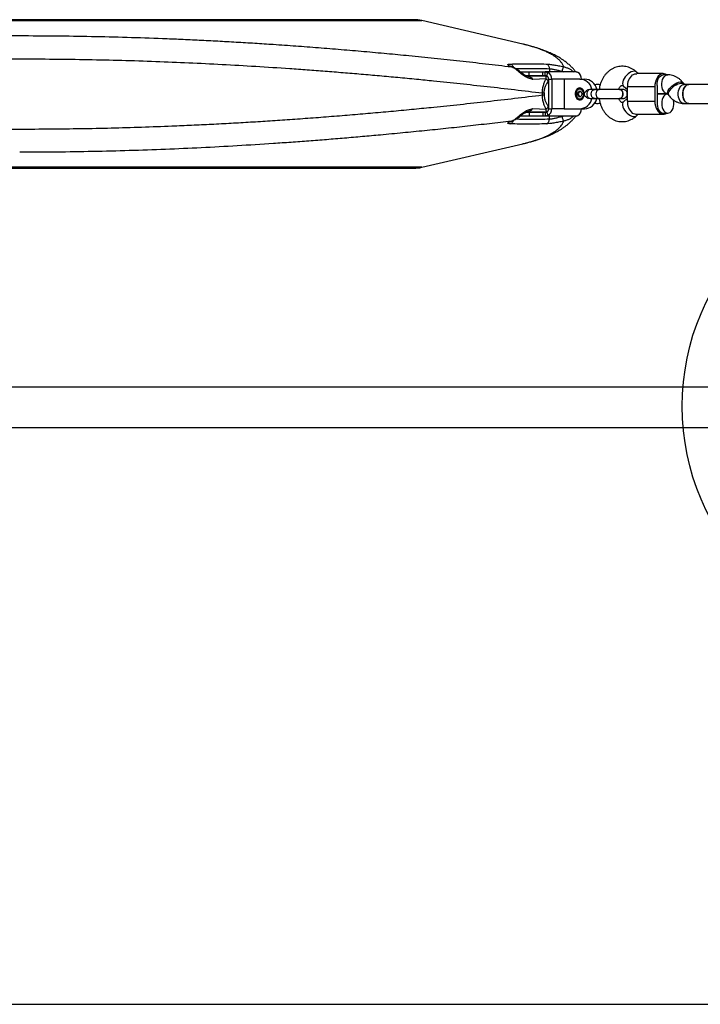
# Model space of a CAD drawing. Units: millimetres. Extents: x 14827 to 25697, y 40681 to 45980.
# Drawn here: x 20262 to 20832, y 41785 to 42610 of the extents above; entities that cross this region are included whole.
import ezdxf

# ---------------------------------------------------------------- set-up
doc = ezdxf.new("R2010")
doc.units = ezdxf.units.MM
doc.header["$LTSCALE"] = 200
doc.layers.add('OTWORY_MONTAŻOWE', color=1, linetype='Continuous')
doc.layers.add('WYLEWKI_BETONOWE', color=52, linetype='Continuous')

msp = doc.modelspace()

# ---------------------------------------------------------------- linework, layer by layer
at = {"color": 7, "linetype": 'Continuous', "lineweight": 25}
for p, q in [((19924.94, 42609.18), (20598.56, 42609.18)), ((20591.75, 42609.97), (19931.75, 42609.97)), ((20683.26, 42589.45), (20598.56, 42609.18)), ((20683.51, 42589.39), (20683.26, 42589.44)), ((20673.63, 42570.51), (20674.47, 42570.23)), ((20680.24, 42566.03), (20680.55, 42565.75)), ((20680.94, 42566.26), (20688.5, 42566.26)), ((20681.47, 42565.91), (20681.21, 42566.11)), ((20685.48, 42563.26), (20688.5, 42563.26)), ((20688.5, 42563.26), (20688.5, 42566.26)), ((20688.5, 42566.26), (20699.96, 42566.26)), ((20688.5, 42563.26), (20699.96, 42563.26)), ((20699.96, 42563.26), (20699.96, 42566.26)), ((20699.96, 42566.26), (20701.88, 42566.26)), ((20699.96, 42563.26), (20701.88, 42563.26)), ((20727.48, 42566.26), (20701.88, 42566.26)), ((20701.88, 42563.26), (20701.88, 42566.26)), ((20703.21, 42563.02), (20704.23, 42565.77)), ((20705.43, 42568.94), (20705.43, 42566.26)), ((20716.19, 42566.61), (20716.89, 42566.26)), ((20779.87, 42564.76), (20778.36, 42566.14)), ((20800.84, 42564.76), (20778.67, 42564.76)), ((20804.69, 42563.76), (20800.84, 42563.76)), ((20686.23, 42562.96), (20703.12, 42562.96)), ((20702.93, 42562.76), (20686.88, 42562.76)), ((20691.68, 42559.88), (20686.99, 42561.34)), ((20687.68, 42562.52), (20688.36, 42562.29)), ((20702.86, 42560.49), (20691.68, 42559.88)), ((20702.93, 42562.76), (20703.62, 42562.76)), ((20703.77, 42562.57), (20702.93, 42562.76)), ((20704.78, 42558.15), (20704.56, 42558)), ((20704.78, 42560.26), (20707.38, 42560.26)), ((20704.78, 42560.26), (20704.78, 42535.26)), ((20707.38, 42560.26), (20707.38, 42535.26)), ((20717.88, 42560.26), (20707.38, 42560.26)), ((20717.88, 42560.26), (20717.88, 42535.26)), ((20730.87, 42560.26), (20717.88, 42560.26)), ((20730.87, 42560.26), (20734.87, 42560.26)), ((20818.29, 42556.14), (20817.54, 42557.11)), ((20822.29, 42555.76), (20818.43, 42555.76)), ((20865.95, 42555.76), (20822.29, 42555.76)), ((20699.59, 42546.95), (20699.59, 42548.57)), ((20701.1, 42548.57), (20701.1, 42546.95)), ((20728.99, 42547.75), (20729.94, 42549.92)), ((20729.95, 42545.6), (20728.99, 42547.75)), ((20728.99, 42547.75), (20729.63, 42547.75)), ((20730.59, 42549.92), (20729.63, 42547.75)), ((20729.63, 42547.75), (20730.59, 42545.6)), ((20729.94, 42549.92), (20731.85, 42549.92)), ((20730.59, 42549.92), (20729.94, 42549.92)), ((20731.85, 42549.92), (20730.59, 42549.92)), ((20731.85, 42549.92), (20732.81, 42547.76)), ((20732.81, 42547.76), (20731.86, 42545.6)), ((20733.57, 42551.35), (20733.54, 42551.39)), ((20767.56, 42554.33), (20770.79, 42551.38)), ((20770.79, 42541.76), (20770.79, 42553.76)), ((20793.77, 42553.76), (20770.79, 42553.76)), ((20793.77, 42553.76), (20793.77, 42541.76)), ((20795.7, 42553.76), (20795.7, 42541.76)), ((20795.7, 42547.76), (20804.43, 42547.76)), ((20804.43, 42547.76), (20795.7, 42547.76)), ((20804.84, 42547.38), (20805.58, 42546.41)), ((20729.95, 42545.6), (20731.86, 42545.6)), ((20733.54, 42544.13), (20733.57, 42544.17)), ((20770.79, 42544.13), (20767.56, 42541.19)), ((20770.79, 42541.76), (20793.77, 42541.76)), ((20818.43, 42539.76), (20822.29, 42539.76)), ((20822.29, 42539.76), (20865.95, 42539.76)), ((20688.5, 42532.26), (20685.69, 42532.26)), ((20703.31, 42532.56), (20686.26, 42532.56)), ((20686.85, 42532.76), (20702.93, 42532.76)), ((20686.99, 42534.18), (20691.68, 42535.64)), ((20688.5, 42532.26), (20688.5, 42529.26)), ((20699.96, 42532.26), (20688.5, 42532.26)), ((20691.68, 42535.64), (20702.86, 42535.03)), ((20699.96, 42532.26), (20699.96, 42529.26)), ((20701.88, 42532.26), (20699.96, 42532.26)), ((20701.88, 42532.26), (20701.88, 42529.26)), ((20702.93, 42532.76), (20703.8, 42532.96)), ((20702.93, 42532.76), (20703.62, 42532.76)), ((20703.21, 42532.5), (20704.23, 42529.75)), ((20704.56, 42537.51), (20704.78, 42537.37)), ((20704.78, 42535.26), (20707.38, 42535.26)), ((20717.88, 42535.26), (20707.38, 42535.26)), ((20717.88, 42535.26), (20730.87, 42535.26)), ((20730.87, 42535.26), (20734.87, 42535.26)), ((20778.36, 42529.38), (20779.87, 42530.76)), ((20778.67, 42530.76), (20800.84, 42530.76)), ((20800.84, 42531.76), (20804.67, 42531.76)), ((20674.47, 42525.29), (20673.63, 42525.01)), ((20680.55, 42529.77), (20680.24, 42529.49)), ((20681.21, 42529.4), (20681.47, 42529.6)), ((20688.5, 42529.26), (20681.22, 42529.26)), ((20699.96, 42529.26), (20688.5, 42529.26)), ((20701.88, 42529.26), (20699.96, 42529.26)), ((20727.48, 42529.26), (20701.88, 42529.26)), ((20705.43, 42526.58), (20705.43, 42529.26)), ((20716.19, 42528.91), (20716.89, 42529.26)), ((20598.56, 42486.33), (20683.27, 42506.07)), ((20598.56, 42486.33), (19924.94, 42486.33)), ((19931.75, 42485.55), (20591.75, 42485.55)), ((20966.75, 42302.11), (19556.75, 42302.11)), ((19556.75, 42268.41), (20966.75, 42268.41))]:
    msp.add_line(p, q, dxfattribs=at)
at = {"color": 7, "linetype": 'Continuous', "lineweight": 25, "flags": 128}
for points in [[(20776.47, 42566.79), (20775.29, 42566.64), (20773.99, 42566.18), (20772.65, 42565.45), (20771.32, 42564.48), (20770.06, 42563.31), (20768.94, 42561.99), (20768.01, 42560.59), (20767.32, 42559.18), (20766.88, 42557.81), (20766.73, 42556.56), (20766.87, 42555.48), (20767.3, 42554.62), (20767.56, 42554.33)], [(20803.78, 42563.76), (20802.77, 42564.34), (20801.49, 42564.71), (20800.19, 42564.71), (20798.9, 42564.34), (20797.69, 42563.61), (20796.58, 42562.54), (20795.61, 42561.17), (20794.83, 42559.55), (20794.25, 42557.73), (20793.89, 42555.78), (20793.77, 42553.76)], [(20795.74, 42554.76), (20795.72, 42556.45), (20795.92, 42558.11), (20796.35, 42559.67), (20796.98, 42561.05), (20797.78, 42562.2), (20798.72, 42563.05), (20799.76, 42563.58), (20800.84, 42563.76)], [(20804.68, 42547.76), (20803.86, 42547.86), (20802.79, 42548.33), (20801.81, 42549.14), (20800.96, 42550.26), (20800.28, 42551.64), (20799.82, 42553.2), (20799.58, 42554.89), (20799.58, 42556.62), (20799.82, 42558.31), (20800.28, 42559.88), (20800.96, 42561.26), (20801.81, 42562.38), (20802.79, 42563.19), (20803.86, 42563.65), (20804.7, 42563.76)], [(20804.84, 42547.38), (20804.63, 42547.74), (20804.47, 42548.58), (20804.62, 42549.59), (20805.08, 42550.73), (20805.82, 42551.94), (20806.82, 42553.16), (20808.02, 42554.34), (20809.37, 42555.42), (20810.8, 42556.35), (20812.25, 42557.09), (20813.66, 42557.61), (20814.94, 42557.87), (20816.06, 42557.87), (20816.94, 42557.61), (20817.54, 42557.11)], [(20805.59, 42546.41), (20805.37, 42546.77), (20805.21, 42547.61), (20805.36, 42548.62), (20805.82, 42549.76), (20806.57, 42550.97), (20807.56, 42552.19), (20808.76, 42553.37), (20810.11, 42554.45), (20811.54, 42555.38), (20813, 42556.12), (20814.4, 42556.63), (20815.69, 42556.9), (20816.8, 42556.9), (20817.68, 42556.63), (20818.28, 42556.14)], [(20818.43, 42539.76), (20817.6, 42539.86), (20816.53, 42540.33), (20815.55, 42541.14), (20814.7, 42542.26), (20814.03, 42543.63), (20813.56, 42545.21), (20813.32, 42546.89), (20813.32, 42548.62), (20813.56, 42550.31), (20814.03, 42551.88), (20814.7, 42553.26), (20815.55, 42554.38), (20816.53, 42555.19), (20817.6, 42555.65), (20818.43, 42555.76)], [(20822.29, 42555.76), (20821.18, 42555.57), (20820.13, 42555.02), (20819.18, 42554.13), (20818.37, 42552.94), (20817.74, 42551.51), (20817.33, 42549.9), (20817.15, 42548.19), (20817.21, 42546.47), (20817.51, 42544.8), (20818.03, 42543.27), (20818.75, 42541.95), (20819.64, 42540.9), (20820.65, 42540.18), (20821.73, 42539.81), (20822.29, 42539.76)], [(20822.29, 42539.76), (20821.46, 42539.86), (20820.38, 42540.33), (20819.4, 42541.14), (20818.55, 42542.26), (20817.88, 42543.63), (20817.41, 42545.21), (20817.18, 42546.89), (20817.18, 42548.62), (20817.41, 42550.31), (20817.88, 42551.88), (20818.55, 42553.26), (20819.4, 42554.38), (20820.38, 42555.19), (20821.46, 42555.65), (20822.29, 42555.76)], [(20732.81, 42552.09), (20731.84, 42552.61), (20730.81, 42552.76), (20729.78, 42552.54), (20728.83, 42551.97), (20728.04, 42551.08), (20727.46, 42549.95), (20727.13, 42548.65), (20727.09, 42547.29), (20727.33, 42545.97), (20727.83, 42544.78), (20728.56, 42543.8), (20729.46, 42543.13), (20730.47, 42542.79), (20731.52, 42542.82), (20732.51, 42543.22), (20733.39, 42543.96), (20734.08, 42544.98), (20734.54, 42546.2), (20734.73, 42547.54), (20734.63, 42548.9), (20734.26, 42550.17), (20733.64, 42551.26), (20732.81, 42552.09)], [(20734.07, 42547.76), (20733.93, 42548.98), (20733.52, 42550.09), (20732.88, 42550.99), (20732.06, 42551.61), (20731.14, 42551.88), (20730.2, 42551.79), (20729.32, 42551.34), (20728.58, 42550.57), (20728.05, 42549.55), (20727.77, 42548.38), (20727.77, 42547.14), (20728.05, 42545.97), (20728.58, 42544.95), (20729.32, 42544.18), (20730.2, 42543.73), (20731.14, 42543.64), (20732.06, 42543.91), (20732.88, 42544.53), (20733.52, 42545.43), (20733.93, 42546.54), (20734.07, 42547.76)], [(20739.2, 42543.93), (20739.13, 42543.94), (20738.39, 42544.32), (20737.76, 42545.03), (20737.3, 42546), (20737.06, 42547.15), (20737.06, 42548.36), (20737.3, 42549.51), (20737.76, 42550.49)], [(20743.87, 42543.89), (20743.86, 42543.89), (20742.82, 42544.08), (20741.88, 42544.63), (20741.13, 42545.49), (20740.65, 42546.57), (20740.48, 42547.76), (20740.65, 42548.95), (20741.13, 42550.03), (20741.88, 42550.89), (20742.82, 42551.44), (20743.86, 42551.62), (20743.86, 42551.62)], [(20747.17, 42543.89), (20747.16, 42543.89), (20746.42, 42544.08), (20745.74, 42544.63), (20745.2, 42545.49), (20744.86, 42546.57), (20744.74, 42547.76), (20744.86, 42548.95), (20745.2, 42550.03), (20745.74, 42550.89), (20746.42, 42551.44), (20747.16, 42551.62), (20747.17, 42551.62)], [(20804.67, 42547.76), (20804.39, 42547.75), (20803.29, 42547.47), (20802.26, 42546.83), (20801.34, 42545.86), (20800.57, 42544.6), (20800, 42543.12), (20799.65, 42541.48), (20799.53, 42539.76)], [(20767.56, 42541.19), (20767.05, 42540.5), (20766.76, 42539.52), (20766.77, 42538.35), (20767.06, 42537.04), (20767.63, 42535.64), (20768.45, 42534.22), (20769.48, 42532.86), (20770.68, 42531.6), (20771.97, 42530.52), (20773.32, 42529.67), (20774.65, 42529.07), (20775.9, 42528.77), (20777.01, 42528.77), (20777.93, 42529.07), (20778.36, 42529.38)], [(20793.77, 42541.76), (20793.89, 42539.74), (20794.25, 42537.79), (20794.83, 42535.97), (20795.61, 42534.35), (20796.58, 42532.98), (20797.69, 42531.91), (20798.9, 42531.18), (20800.19, 42530.81), (20801.49, 42530.81), (20802.77, 42531.18), (20803.78, 42531.76)], [(20795.74, 42540.76), (20795.72, 42539.07), (20795.92, 42537.41), (20796.35, 42535.85), (20796.98, 42534.47), (20797.78, 42533.32), (20798.72, 42532.47), (20799.76, 42531.94), (20800.84, 42531.76)], [(20799.53, 42539.76), (20799.65, 42538.04), (20800, 42536.4), (20800.57, 42534.92), (20801.34, 42533.66), (20802.26, 42532.69), (20803.29, 42532.05), (20804.39, 42531.77), (20805.5, 42531.86), (20806.57, 42532.33), (20807.55, 42533.14), (20808.4, 42534.26), (20809.07, 42535.63), (20809.54, 42537.21), (20809.78, 42538.89), (20809.78, 42540.62), (20809.54, 42542.31), (20809.42, 42542.81)]]:
    msp.add_lwpolyline(points, dxfattribs=at)
at = {"color": 7, "linetype": 'Continuous', "lineweight": 25}
for centre, radius, start, end in [((20591.75, 42579.97), 30, 76.88585, 90), ((20701.3, 42560.45), 6.08, 358.24738, 61.13502), ((20726.3, 42560.45), 6.08, 358.24654, 61.1354), ((20783.14, 42554.52), 12.37, 131.71139, 183.51397), ((20776.63, 42564.17), 2.62, 48.65901, 93.33082), ((20701.74, 42560.35), 3.04, 358.24899, 61.13341), ((20730.26, 42549.08), 11.19, 13.37114, 86.8798), ((20734.26, 42549.08), 11.19, 13.37071, 86.88006), ((20739.7, 42549.44), 2.21, 103.01077, 151.64242), ((20808.06, 42553.76), 12.37, 175.37004, 180.00837), ((20730.26, 42546.44), 11.19, 273.11958, 346.61242), ((20734.26, 42546.44), 11.19, 273.11932, 346.61284), ((20783.14, 42541), 12.37, 176.48603, 228.28861), ((20808.06, 42541.76), 12.37, 179.99163, 184.62996), ((20701.74, 42535.17), 3.04, 298.86659, 1.75101), ((20701.3, 42535.07), 6.08, 298.86498, 1.75262), ((20726.3, 42535.07), 6.08, 298.8646, 1.75346), ((20591.75, 42515.55), 30, 270, 283.11415)]:
    msp.add_arc(centre, radius, start, end, dxfattribs=at)
for points, knots in [([(19849.87, 42570.51), (19855.98, 42571.24), (19868.11, 42572.68), (19886.43, 42574.75), (19904.64, 42576.73), (19922.75, 42578.62), (19941.05, 42580.44), (19958.36, 42582.07), (19974.67, 42583.54), (19989.7, 42584.83), (20004.66, 42586.06), (20019.57, 42587.22), (20034.44, 42588.31), (20054.38, 42589.7), (20079.41, 42591.27), (20109.55, 42592.89), (20139.68, 42594.23), (20169.96, 42595.29), (20200.45, 42596.05), (20231.08, 42596.53), (20251.53, 42596.59), (20261.75, 42596.62)], [0, 0, 0, 0, 0.048389, 0.09598, 0.142802, 0.188886, 0.234265, 0.281197, 0.31858, 0.355575, 0.392205, 0.428496, 0.464472, 0.500159, 0.572645, 0.644113, 0.714842, 0.785857, 0.857196, 0.928632, 1, 1, 1, 1]), ([(20261.75, 42596.62), (20271.77, 42596.59), (20291.81, 42596.54), (20321.82, 42596.07), (20351.72, 42595.34), (20376.7, 42594.48), (20396.84, 42593.65), (20412.25, 42592.94), (20427.68, 42592.15), (20443.15, 42591.29), (20458.68, 42590.35), (20475.34, 42589.27), (20493.14, 42588.03), (20512.09, 42586.6), (20531.12, 42585.07), (20550.24, 42583.42), (20569.16, 42581.7), (20588.8, 42579.82), (20609.19, 42577.75), (20630.6, 42575.47), (20652.17, 42573.06), (20666.43, 42571.36), (20673.63, 42570.51)], [0, 0, 0, 0, 0.069939, 0.139952, 0.209846, 0.279517, 0.315731, 0.352096, 0.388653, 0.425438, 0.462491, 0.499845, 0.545314, 0.591261, 0.637741, 0.684805, 0.732499, 0.778633, 0.832423, 0.887213, 0.943056, 1, 1, 1, 1]), ([(20727.54, 42566.25), (20727.32, 42566.54), (20726.82, 42567.21), (20725.98, 42568.22), (20724.73, 42569.63), (20722.99, 42571.38), (20720.69, 42573.41), (20718.38, 42575.18), (20716.2, 42576.68), (20714.25, 42577.9), (20712.35, 42579), (20710.51, 42579.99), (20708.73, 42580.88), (20706.94, 42581.73), (20705.32, 42582.44), (20703.85, 42583.07), (20702.39, 42583.65), (20700.66, 42584.32), (20698.62, 42585.06), (20696.27, 42585.86), (20693.59, 42586.71), (20690.54, 42587.6), (20687.1, 42588.53), (20684.59, 42589.13), (20683.28, 42589.45)], [0, 0, 0, 0, 0.0218999, 0.0492731, 0.0785041, 0.1370344, 0.2016215, 0.2689737, 0.3191614, 0.3683839, 0.4129432, 0.4528886, 0.4925391, 0.5340293, 0.5773664, 0.6055574, 0.6382145, 0.6758205, 0.7183637, 0.7658299, 0.8172343, 0.8733876, 0.9343059, 1, 1, 1, 1]), ([(20717.46, 42570.51), (20717.16, 42571.24), (20716.55, 42572.68), (20715.05, 42574.75), (20713.16, 42576.73), (20710.84, 42578.62), (20708.09, 42580.44), (20705.11, 42582.07), (20701.97, 42583.54), (20698.81, 42584.83), (20695.41, 42586.06), (20691.79, 42587.22), (20687.88, 42588.3), (20685.18, 42589.04), (20683.6, 42589.37), (20683.51, 42589.39)], [0, 0, 0, 0, 0.0963538, 0.1911172, 0.2843494, 0.3761124, 0.4664718, 0.5599246, 0.6343616, 0.708026, 0.7809639, 0.8532234, 0.9248548, 0.9959111, 1, 1, 1, 1]), ([(19823.91, 42548.57), (19828.86, 42549.17), (19838.66, 42550.37), (19853.42, 42552.11), (19868.04, 42553.78), (19882.52, 42555.38), (19896.84, 42556.91), (19911, 42558.38), (19925.5, 42559.84), (19943.34, 42561.56), (19964.51, 42563.5), (19988.49, 42565.54), (20012.11, 42567.41), (20033.09, 42568.94), (20051.48, 42570.17), (20067.38, 42571.17), (20083.2, 42572.09), (20098.92, 42572.93), (20114.54, 42573.69), (20130.05, 42574.38), (20145.67, 42574.99), (20164.47, 42575.64), (20186.44, 42576.26), (20211.5, 42576.77), (20236.59, 42577.07), (20262.89, 42577.18), (20290.35, 42577.05), (20318.85, 42576.66), (20347.35, 42576.01), (20375.51, 42575.11), (20403.54, 42573.97), (20431.44, 42572.6), (20459.65, 42570.98), (20483.43, 42569.42), (20502.76, 42568.04), (20517.66, 42566.92), (20532.72, 42565.72), (20547.92, 42564.45), (20563.25, 42563.1), (20578.7, 42561.69), (20593.78, 42560.25), (20611.15, 42558.53), (20630.9, 42556.48), (20653.55, 42554), (20676.57, 42551.37), (20691.84, 42549.51), (20699.59, 42548.57)], [0, 0, 0, 0, 0.018571, 0.03681, 0.054716, 0.07229, 0.089532, 0.106442, 0.123019, 0.141085, 0.169402, 0.197061, 0.224063, 0.250407, 0.26841, 0.28624, 0.303899, 0.321386, 0.338702, 0.355847, 0.372821, 0.390356, 0.417835, 0.445104, 0.472554, 0.500003, 0.531196, 0.562387, 0.593373, 0.62477, 0.655153, 0.686084, 0.717563, 0.749594, 0.766285, 0.783241, 0.800462, 0.81795, 0.835703, 0.853722, 0.872008, 0.88879, 0.915362, 0.942754, 0.970967, 1, 1, 1, 1]), ([(20673.63, 42570.51), (20672.88, 42570.82), (20671.38, 42571.43), (20670.55, 42572.16), (20670.85, 42572.68), (20672.1, 42572.79), (20672.73, 42572.84)], [0, 0, 0, 0, 0.249378, 0.499076, 0.749338, 1, 1, 1, 1]), ([(20672.73, 42572.84), (20677.74, 42572.94), (20687.76, 42573.16), (20697.77, 42572.94), (20702.78, 42572.84)], [0, 0, 0, 0, 0.5000006, 1, 1, 1, 1]), ([(20672.73, 42572.84), (20673.1, 42572.69), (20673.84, 42572.41), (20674.7, 42571.47), (20675.19, 42570.59), (20675.27, 42570.03), (20675.28, 42569.91)], [0, 0, 0, 0, 0.306831, 0.613167, 0.919699, 1, 1, 1, 1]), ([(20702.78, 42572.84), (20703.62, 42572.79), (20705.31, 42572.68), (20708.99, 42572.16), (20713.15, 42571.43), (20716.02, 42570.82), (20717.46, 42570.51)], [0, 0, 0, 0, 0.250001, 0.500271, 0.750383, 1, 1, 1, 1]), ([(20702.78, 42572.84), (20703.15, 42572.69), (20703.88, 42572.41), (20704.74, 42571.47), (20705.32, 42570.28), (20705.4, 42569.39), (20705.43, 42568.94)], [0, 0, 0, 0, 0.250249, 0.500072, 0.750033, 1, 1, 1, 1]), ([(20674.49, 42570.28), (20674.09, 42570.43), (20673.53, 42570.65), (20673.52, 42570.52), (20673.52, 42570.49)], [0, 0, 0, 0, 0.721158, 1, 1, 1, 1]), ([(20680.24, 42566.03), (20679.67, 42566.53), (20678.51, 42567.53), (20676.8, 42568.79), (20675.14, 42569.85), (20674.14, 42570.29), (20673.63, 42570.51)], [0, 0, 0, 0, 0.244443, 0.493043, 0.745476, 1, 1, 1, 1]), ([(20681.21, 42566.11), (20680.63, 42566.56), (20679.46, 42567.46), (20677.73, 42568.62), (20676.02, 42569.62), (20675, 42570.06), (20674.48, 42570.28)], [0, 0, 0, 0, 0.243221, 0.491065, 0.743674, 1, 1, 1, 1]), ([(20677.09, 42568.97), (20681.54, 42569.06), (20690.98, 42569.26), (20700.43, 42569.05), (20705.43, 42568.94)], [0, 0, 0, 0, 0.470819, 1, 1, 1, 1]), ([(20680.24, 42566.03), (20680.41, 42566.09), (20680.74, 42566.22), (20681.06, 42566.22), (20681.17, 42566.12), (20681.19, 42566.09)], [0, 0, 0, 0, 0.4212834, 0.8429039, 1, 1, 1, 1]), ([(20681.46, 42565.89), (20681.43, 42565.91), (20681.33, 42566), (20681.03, 42565.97), (20680.71, 42565.83), (20680.55, 42565.75)], [0, 0, 0, 0, 0.1883312, 0.5943281, 1, 1, 1, 1]), ([(20686.99, 42561.34), (20686.43, 42561.58), (20685.28, 42562.07), (20683.64, 42563.19), (20682.05, 42564.45), (20681.06, 42565.31), (20680.55, 42565.75)], [0, 0, 0, 0, 0.235476, 0.481076, 0.736379, 1, 1, 1, 1]), ([(20686.37, 42562.9), (20686.09, 42563.01), (20685.43, 42563.25), (20684.32, 42563.87), (20682.95, 42564.78), (20682, 42565.51), (20681.47, 42565.91)], [0, 0, 0, 0, 0.16412, 0.379814, 0.654968, 1, 1, 1, 1]), ([(20701.88, 42566.26), (20702.3, 42566.24), (20703.15, 42566.21), (20703.87, 42565.92), (20704.23, 42565.77)], [0, 0, 0, 0, 0.493399, 1, 1, 1, 1]), ([(20701.88, 42563.26), (20702.12, 42563.25), (20702.48, 42563.24), (20702.93, 42563.14), (20703.12, 42563.06), (20703.21, 42563.02)], [0, 0, 0, 0, 0.527396, 0.765091, 1, 1, 1, 1]), ([(20705.43, 42568.94), (20706.03, 42568.89), (20707.27, 42568.79), (20709.91, 42568.28), (20712.96, 42567.55), (20715.06, 42566.94), (20716.19, 42566.61)], [0, 0, 0, 0, 0.242807, 0.497172, 0.730129, 1, 1, 1, 1]), ([(20716.19, 42566.61), (20716.3, 42567.1), (20716.53, 42568.07), (20716.9, 42569.33), (20717.24, 42570.24), (20717.39, 42570.42), (20717.46, 42570.51)], [0, 0, 0, 0, 0.249942, 0.499891, 0.749627, 1, 1, 1, 1]), ([(20717.46, 42570.51), (20718.31, 42570.29), (20719.99, 42569.85), (20722.3, 42568.79), (20724.31, 42567.59), (20725.44, 42566.68), (20725.95, 42566.26)], [0, 0, 0, 0, 0.265176, 0.527729, 0.785959, 1, 1, 1, 1]), ([(20729.23, 42565.77), (20728.89, 42565.92), (20728.22, 42566.21), (20727.73, 42566.24), (20727.48, 42566.26)], [0, 0, 0, 0, 0.506606, 1, 1, 1, 1]), ([(20778.36, 42566.14), (20777.95, 42566.5), (20776.91, 42567.4), (20775.09, 42568.61), (20772.9, 42569.7), (20770.63, 42570.46), (20768.31, 42570.89), (20765.98, 42571), (20763.68, 42570.79), (20761.43, 42570.26), (20759.26, 42569.45), (20757.2, 42568.34), (20755.27, 42566.97), (20753.48, 42565.34), (20751.86, 42563.46), (20750.44, 42561.37), (20749.23, 42559.08), (20748.25, 42556.63), (20747.53, 42554.14), (20747.26, 42552.44), (20747.14, 42551.62)], [0, 0, 0, 0, 0.0379169, 0.0963571, 0.154196, 0.2111224, 0.2672184, 0.3226581, 0.3776745, 0.4324788, 0.4873203, 0.5424599, 0.5981194, 0.6544562, 0.7115372, 0.7693417, 0.8277711, 0.8866849, 0.9459434, 1, 1, 1, 1]), ([(20774.9, 42563.75), (20775.65, 42564.06), (20777.06, 42564.63), (20778.16, 42564.7), (20778.67, 42564.73)], [0, 0, 0, 0, 0.532332, 1, 1, 1, 1]), ([(20817.54, 42557.11), (20817.21, 42557.52), (20816.37, 42558.56), (20814.83, 42560.03), (20812.92, 42561.42), (20810.85, 42562.51), (20808.7, 42563.27), (20806.63, 42563.69), (20805.29, 42563.74), (20804.69, 42563.76)], [0, 0, 0, 0, 0.103039, 0.262378, 0.420474, 0.575961, 0.728677, 0.878825, 1, 1, 1, 1]), ([(20686.99, 42561.34), (20686.97, 42561.63), (20686.93, 42562.22), (20686.71, 42562.75), (20686.47, 42562.84), (20686.36, 42562.88)], [0, 0, 0, 0, 0.356552, 0.713042, 1, 1, 1, 1]), ([(20687.68, 42562.53), (20687.43, 42562.6), (20686.95, 42562.72), (20686.56, 42562.84), (20686.37, 42562.9)], [0, 0, 0, 0, 0.507857, 1, 1, 1, 1]), ([(20689.16, 42561.95), (20689.05, 42562.02), (20688.55, 42562.33), (20687.98, 42562.45), (20687.53, 42562.54)], [0, 0, 0, 0, 0.2209559, 1, 1, 1, 1]), ([(20688.89, 42562.11), (20688.95, 42562.09), (20689.06, 42562.06), (20689.16, 42562), (20689.19, 42561.98)], [0, 0, 0, 0, 0.6363262, 1, 1, 1, 1]), ([(20691.68, 42559.88), (20691.26, 42560.38), (20690.54, 42561.24), (20689.57, 42561.74), (20689.16, 42561.95)], [0, 0, 0, 0, 0.575484, 1, 1, 1, 1]), ([(20689.19, 42561.98), (20689.65, 42561.72), (20690.61, 42561.2), (20691.31, 42560.33), (20691.68, 42559.88)], [0, 0, 0, 0, 0.484162, 1, 1, 1, 1]), ([(20699.59, 42548.57), (20699.66, 42549.84), (20699.81, 42552.37), (20700.61, 42555.69), (20701.64, 42558.43), (20702.46, 42559.81), (20702.86, 42560.49)], [0, 0, 0, 0, 0.2589586, 0.5131541, 0.7597879, 1, 1, 1, 1]), ([(20701.1, 42548.57), (20701.16, 42549.59), (20701.24, 42551.12), (20701.71, 42552.95), (20702.29, 42554.63), (20703.23, 42556.43), (20704.12, 42557.48), (20704.56, 42558)], [0, 0, 0, 0, 0.2489066, 0.370528, 0.49903, 0.74913, 1, 1, 1, 1]), ([(20702.86, 42560.49), (20702.87, 42560.88), (20702.88, 42561.62), (20702.9, 42562.52), (20702.92, 42562.67), (20702.93, 42562.76)], [0, 0, 0, 0, 0.277266, 0.529439, 1, 1, 1, 1]), ([(20704.56, 42558), (20704.48, 42558.23), (20704.33, 42558.7), (20703.94, 42559.36), (20703.46, 42559.98), (20703.06, 42560.32), (20702.86, 42560.49)], [0, 0, 0, 0, 0.24996, 0.500006, 0.750048, 1, 1, 1, 1]), ([(20747.93, 42555.33), (20747.78, 42555.39), (20747.18, 42555.65), (20746.04, 42555.79), (20744.63, 42555.73), (20743.76, 42555.43), (20743.34, 42555.28)], [0, 0, 0, 0, 0.104986, 0.415047, 0.716777, 1, 1, 1, 1]), ([(20763.5, 42551.62), (20763.65, 42551.99), (20763.95, 42552.74), (20764.5, 42553.61), (20765.07, 42554.27), (20765.59, 42554.68), (20765.99, 42554.89), (20766.27, 42554.95), (20766.46, 42554.96), (20766.75, 42554.88), (20767.15, 42554.68), (20767.44, 42554.43), (20767.56, 42554.33)], [0, 0, 0, 0, 0.084077, 0.173788, 0.264488, 0.358107, 0.458059, 0.570602, 0.711007, 0.835465, 0.935342, 1, 1, 1, 1]), ([(20818.7, 42555.72), (20818.7, 42555.72), (20818.7, 42555.72), (20818.52, 42555.85), (20818.35, 42556.06), (20818.29, 42556.14)], [0, 0, 0, 0, 0.332308, 0.755967, 1, 1, 1, 1]), ([(19823.91, 42546.95), (19828.85, 42546.35), (19838.63, 42545.15), (19853.37, 42543.42), (19867.96, 42541.75), (19882.41, 42540.15), (19896.71, 42538.62), (19910.85, 42537.15), (19925.34, 42535.7), (19939.76, 42534.3), (19954.14, 42532.97), (19967.97, 42531.73), (19981.69, 42530.56), (19995.31, 42529.44), (20008.81, 42528.38), (20022.19, 42527.37), (20040.37, 42526.08), (20063.32, 42524.57), (20091.36, 42522.96), (20119.41, 42521.58), (20147.78, 42520.42), (20176.12, 42519.51), (20204.63, 42518.86), (20233.14, 42518.46), (20260.76, 42518.34), (20287.38, 42518.45), (20312.93, 42518.76), (20338.45, 42519.29), (20363.89, 42520.02), (20386.36, 42520.84), (20405.86, 42521.68), (20422.4, 42522.48), (20438.84, 42523.35), (20455.21, 42524.29), (20471.58, 42525.32), (20488.32, 42526.44), (20505.46, 42527.67), (20523, 42529.02), (20540.45, 42530.44), (20557.77, 42531.92), (20574.98, 42533.48), (20591.93, 42535.09), (20610.59, 42536.93), (20631.02, 42539.05), (20653.63, 42541.53), (20676.61, 42544.16), (20691.86, 42546.01), (20699.59, 42546.95)], [0, 0, 0, 0, 0.018537, 0.036743, 0.054618, 0.072163, 0.089377, 0.106261, 0.122814, 0.140887, 0.157163, 0.173225, 0.189074, 0.20471, 0.220133, 0.235343, 0.25034, 0.281866, 0.31277, 0.344225, 0.375192, 0.406601, 0.437595, 0.468795, 0.499999, 0.527956, 0.555913, 0.583684, 0.611691, 0.639613, 0.657859, 0.676273, 0.69459, 0.712729, 0.731086, 0.749661, 0.76932, 0.789309, 0.809629, 0.829344, 0.849319, 0.869692, 0.888976, 0.915508, 0.942855, 0.971019, 1, 1, 1, 1]), ([(20699.59, 42548.57), (20699.89, 42548.57), (20700.5, 42548.57), (20700.9, 42548.57), (20701.1, 42548.57)], [0, 0, 0, 0, 0.499989, 1, 1, 1, 1]), ([(20702.86, 42535.03), (20702.46, 42535.7), (20701.64, 42537.08), (20700.61, 42539.82), (20699.81, 42543.14), (20699.66, 42545.67), (20699.59, 42546.95)], [0, 0, 0, 0, 0.239471, 0.486085, 0.740522, 1, 1, 1, 1]), ([(20699.59, 42546.95), (20699.89, 42546.95), (20700.5, 42546.95), (20700.9, 42546.95), (20701.1, 42546.95)], [0, 0, 0, 0, 0.499989, 1, 1, 1, 1]), ([(20701.1, 42546.95), (20701.12, 42546.44), (20701.15, 42545.41), (20701.37, 42543.94), (20701.71, 42542.56), (20702.28, 42540.93), (20703.21, 42539.12), (20704.09, 42538.07), (20704.56, 42537.51)], [0, 0, 0, 0, 0.12482, 0.250193, 0.371981, 0.500308, 0.736615, 1, 1, 1, 1]), ([(20734.07, 42547.76), (20734.07, 42547.76), (20734.18, 42547.91), (20734.58, 42548.43), (20735.34, 42549.39), (20736.11, 42550.19), (20736.81, 42550.8), (20737.42, 42551.22), (20738.04, 42551.55), (20738.29, 42551.56), (20738.29, 42551.56)], [0, 0, 0, 0, 0.002012, 0.099711, 0.350665, 0.602956, 0.626545, 0.814464, 0.995356, 1, 1, 1, 1]), ([(20738.28, 42543.99), (20738.17, 42544.01), (20737.79, 42544.07), (20737.05, 42544.53), (20736.13, 42545.29), (20735.18, 42546.32), (20734.52, 42547.17), (20734.15, 42547.66), (20734.07, 42547.76), (20734.07, 42547.76)], [0, 0, 0, 0, 0.078656, 0.265037, 0.459352, 0.677214, 0.93056, 0.997995, 1, 1, 1, 1]), ([(20743.86, 42551.62), (20743.26, 42551.62), (20742.06, 42551.62), (20740.36, 42551.62), (20739.51, 42551.62)], [0, 0, 0, 0, 0.5, 1, 1, 1, 1]), ([(20747.16, 42551.62), (20746.52, 42551.62), (20745.22, 42551.62), (20744.31, 42551.62), (20743.86, 42551.62)], [0, 0, 0, 0, 0.500004, 1, 1, 1, 1]), ([(20764.21, 42551.62), (20763.45, 42551.62), (20762.02, 42551.62), (20759.42, 42551.62), (20757.11, 42551.62), (20755.23, 42551.62), (20753.51, 42551.62), (20751.62, 42551.62), (20749.35, 42551.62), (20747.93, 42551.62), (20747.16, 42551.62)], [0, 0, 0, 0, 0.172642, 0.326809, 0.453863, 0.549285, 0.623568, 0.723696, 0.851346, 1, 1, 1, 1]), ([(20766.82, 42551.62), (20766.82, 42551.62), (20766.83, 42551.62), (20766.28, 42551.62), (20765.32, 42551.62), (20764.38, 42551.62), (20763.93, 42551.62)], [0, 0, 0, 0, 0.184893, 0.4698, 0.742801, 1, 1, 1, 1]), ([(20767.03, 42547.76), (20767, 42548.19), (20766.93, 42549.06), (20766.42, 42550.22), (20765.67, 42551.09), (20764.83, 42551.58), (20764.27, 42551.58), (20764.05, 42551.58)], [0, 0, 0, 0, 0.213787, 0.427578, 0.641352, 0.855105, 1, 1, 1, 1]), ([(20767.03, 42547.76), (20767, 42547.32), (20766.93, 42546.46), (20766.42, 42545.3), (20765.67, 42544.43), (20764.84, 42543.94), (20764.28, 42543.94), (20764.05, 42543.94)], [0, 0, 0, 0, 0.21413, 0.428275, 0.642402, 0.856508, 1, 1, 1, 1]), ([(20764.05, 42543.91), (20764.07, 42543.9), (20764.41, 42543.83), (20765.1, 42544.09), (20765.98, 42544.7), (20766.64, 42545.71), (20766.98, 42546.78), (20767.02, 42547.49), (20767.03, 42547.76)], [0, 0, 0, 0, 0.011459, 0.225111, 0.438772, 0.652483, 0.866211, 1, 1, 1, 1]), ([(20764.06, 42551.61), (20764.07, 42551.62), (20764.41, 42551.69), (20765.1, 42551.43), (20765.98, 42550.82), (20766.64, 42549.81), (20766.98, 42548.74), (20767.02, 42548.03), (20767.03, 42547.76)], [0, 0, 0, 0, 0.009852, 0.223849, 0.437855, 0.651912, 0.865985, 1, 1, 1, 1]), ([(20766.84, 42543.89), (20767.16, 42543.92), (20767.78, 42543.96), (20768.64, 42544.29), (20769.35, 42544.76), (20770.01, 42545.43), (20770.49, 42546.25), (20770.75, 42547.26), (20770.76, 42548.37), (20770.41, 42549.47), (20769.75, 42550.4), (20768.96, 42551.06), (20767.96, 42551.53), (20767.22, 42551.59), (20766.84, 42551.62)], [0, 0, 0, 0, 0.0785498, 0.1545891, 0.2252604, 0.2884353, 0.3879806, 0.4562463, 0.5380488, 0.6575475, 0.7334035, 0.8180801, 0.9083919, 1, 1, 1, 1]), ([(20804.42, 42547.8), (20804.42, 42547.8), (20804.42, 42547.8), (20804.6, 42547.67), (20804.78, 42547.46), (20804.84, 42547.38)], [0, 0, 0, 0, 0.3323058, 0.7559617, 1, 1, 1, 1]), ([(20739.51, 42543.89), (20740.36, 42543.89), (20742.06, 42543.89), (20743.26, 42543.89), (20743.86, 42543.89)], [0, 0, 0, 0, 0.5, 1, 1, 1, 1]), ([(20743.38, 42540.25), (20743.67, 42540.13), (20744.42, 42539.83), (20745.7, 42539.72), (20746.94, 42539.82), (20747.64, 42540.08), (20747.9, 42540.18)], [0, 0, 0, 0, 0.203953, 0.516791, 0.82094, 1, 1, 1, 1]), ([(20743.86, 42543.89), (20744.31, 42543.89), (20745.22, 42543.89), (20746.52, 42543.89), (20747.16, 42543.89)], [0, 0, 0, 0, 0.499996, 1, 1, 1, 1]), ([(20747.16, 42543.89), (20747.93, 42543.89), (20749.35, 42543.89), (20751.62, 42543.89), (20753.51, 42543.89), (20755.23, 42543.89), (20757.11, 42543.89), (20759.42, 42543.89), (20762.02, 42543.89), (20763.45, 42543.89), (20764.21, 42543.89)], [0, 0, 0, 0, 0.148654, 0.276304, 0.376432, 0.450715, 0.546137, 0.673191, 0.827358, 1, 1, 1, 1]), ([(20747.16, 42543.89), (20747.21, 42543.49), (20747.36, 42542.17), (20747.91, 42540.01), (20748.78, 42537.45), (20749.94, 42535.02), (20751.34, 42532.76), (20752.97, 42530.72), (20754.81, 42528.93), (20756.82, 42527.41), (20758.97, 42526.2), (20761.22, 42525.32), (20763.52, 42524.76), (20765.85, 42524.52), (20768.17, 42524.61), (20770.44, 42525.02), (20772.64, 42525.72), (20774.75, 42526.72), (20776.67, 42527.93), (20777.81, 42528.91), (20778.36, 42529.38)], [0, 0, 0, 0, 0.026877, 0.087014, 0.147309, 0.207701, 0.268071, 0.328236, 0.38796, 0.447012, 0.505215, 0.562499, 0.618906, 0.674581, 0.729737, 0.784607, 0.839407, 0.894407, 0.949848, 1, 1, 1, 1]), ([(20767.56, 42541.19), (20767.48, 42541.12), (20767.22, 42540.89), (20766.85, 42540.68), (20766.53, 42540.57), (20766.34, 42540.56), (20766.1, 42540.6), (20765.72, 42540.76), (20765.22, 42541.12), (20764.64, 42541.72), (20764.06, 42542.61), (20763.67, 42543.36), (20763.53, 42543.84), (20763.51, 42543.89)], [0, 0, 0, 0, 0.042817, 0.142139, 0.249918, 0.379245, 0.509932, 0.614193, 0.708097, 0.80595, 0.897972, 0.988088, 1, 1, 1, 1]), ([(20763.93, 42543.89), (20764.38, 42543.89), (20765.32, 42543.89), (20766.28, 42543.89), (20766.83, 42543.89), (20766.82, 42543.89), (20766.82, 42543.89)], [0, 0, 0, 0, 0.257199, 0.5302, 0.815107, 1, 1, 1, 1]), ([(20805.58, 42546.41), (20805.91, 42546), (20806.75, 42544.96), (20808.29, 42543.49), (20810.21, 42542.09), (20812.27, 42541.01), (20814.42, 42540.25), (20816.49, 42539.83), (20817.83, 42539.78), (20818.43, 42539.76)], [0, 0, 0, 0, 0.103036, 0.262376, 0.420472, 0.575964, 0.728677, 0.878829, 1, 1, 1, 1]), ([(20680.55, 42529.77), (20681.06, 42530.2), (20682.04, 42531.07), (20683.63, 42532.33), (20685.28, 42533.45), (20686.43, 42533.94), (20686.99, 42534.18)], [0, 0, 0, 0, 0.263219, 0.518558, 0.764594, 1, 1, 1, 1]), ([(20681.47, 42529.61), (20682.23, 42530.21), (20683.76, 42531.41), (20685.5, 42532.21), (20686.37, 42532.61)], [0, 0, 0, 0, 0.496035, 1, 1, 1, 1]), ([(20686.35, 42532.64), (20686.46, 42532.68), (20686.7, 42532.77), (20686.93, 42533.3), (20686.97, 42533.89), (20686.99, 42534.18)], [0, 0, 0, 0, 0.291995, 0.645967, 1, 1, 1, 1]), ([(20686.37, 42532.61), (20686.56, 42532.67), (20686.95, 42532.8), (20687.43, 42532.92), (20687.68, 42532.99)], [0, 0, 0, 0, 0.492143, 1, 1, 1, 1]), ([(20687.53, 42532.97), (20687.98, 42533.07), (20688.55, 42533.19), (20689.05, 42533.5), (20689.16, 42533.57)], [0, 0, 0, 0, 0.777815, 1, 1, 1, 1]), ([(20689.19, 42533.54), (20689.16, 42533.52), (20688.7, 42533.23), (20688.17, 42533.11), (20687.68, 42533)], [0, 0, 0, 0, 0.078813, 1, 1, 1, 1]), ([(20689.16, 42533.57), (20689.57, 42533.78), (20690.54, 42534.28), (20691.26, 42535.14), (20691.68, 42535.64)], [0, 0, 0, 0, 0.424023, 1, 1, 1, 1]), ([(20691.68, 42535.64), (20691.31, 42535.19), (20690.61, 42534.32), (20689.65, 42533.8), (20689.19, 42533.54)], [0, 0, 0, 0, 0.5173469, 1, 1, 1, 1]), ([(20703.21, 42532.5), (20703.12, 42532.46), (20702.93, 42532.38), (20702.48, 42532.28), (20702.12, 42532.27), (20701.88, 42532.26)], [0, 0, 0, 0, 0.234909, 0.472604, 1, 1, 1, 1]), ([(20702.86, 42535.03), (20703.06, 42535.2), (20703.46, 42535.54), (20703.94, 42536.16), (20704.33, 42536.82), (20704.48, 42537.28), (20704.56, 42537.51)], [0, 0, 0, 0, 0.249957, 0.500002, 0.750052, 1, 1, 1, 1]), ([(20702.93, 42532.76), (20702.92, 42532.85), (20702.9, 42533), (20702.88, 42533.9), (20702.87, 42534.64), (20702.86, 42535.03)], [0, 0, 0, 0, 0.470561, 0.722734, 1, 1, 1, 1]), ([(20774.9, 42531.77), (20775.65, 42531.46), (20777.06, 42530.89), (20778.16, 42530.82), (20778.67, 42530.79)], [0, 0, 0, 0, 0.532332, 1, 1, 1, 1]), ([(20673.63, 42525.01), (20667.53, 42524.28), (20655.41, 42522.84), (20637.11, 42520.77), (20618.92, 42518.79), (20600.84, 42516.91), (20582.55, 42515.09), (20565.25, 42513.46), (20548.92, 42511.99), (20533.88, 42510.69), (20518.9, 42509.46), (20503.98, 42508.3), (20489.1, 42507.21), (20469.15, 42505.83), (20444.11, 42504.25), (20413.97, 42502.63), (20383.83, 42501.29), (20353.55, 42500.23), (20323.06, 42499.47), (20292.43, 42498.99), (20271.97, 42498.93), (20261.75, 42498.9)], [0, 0, 0, 0, 0.0483337, 0.0958676, 0.1426316, 0.1886566, 0.2339758, 0.280921, 0.3183446, 0.3553791, 0.3920478, 0.4283748, 0.4643856, 0.5001066, 0.5726007, 0.6440741, 0.7148046, 0.7858257, 0.8571758, 0.928621, 1, 1, 1, 1]), ([(20672.73, 42522.68), (20672.1, 42522.73), (20670.85, 42522.83), (20670.55, 42523.36), (20671.38, 42524.09), (20672.88, 42524.7), (20673.63, 42525.01)], [0, 0, 0, 0, 0.250038, 0.500346, 0.750418, 1, 1, 1, 1]), ([(20672.73, 42522.68), (20673.1, 42522.82), (20673.84, 42523.11), (20674.7, 42524.05), (20675.19, 42524.93), (20675.27, 42525.49), (20675.28, 42525.61)], [0, 0, 0, 0, 0.306861, 0.613198, 0.919706, 1, 1, 1, 1]), ([(20702.78, 42522.68), (20697.77, 42522.57), (20687.76, 42522.36), (20677.74, 42522.57), (20672.73, 42522.68)], [0, 0, 0, 0, 0.4999994, 1, 1, 1, 1]), ([(20673.52, 42525.03), (20673.52, 42524.99), (20673.53, 42524.86), (20674.09, 42525.08), (20674.49, 42525.24)], [0, 0, 0, 0, 0.278884, 1, 1, 1, 1]), ([(20673.63, 42525.01), (20674.14, 42525.23), (20675.14, 42525.67), (20676.81, 42526.73), (20678.51, 42527.99), (20679.67, 42528.99), (20680.24, 42529.49)], [0, 0, 0, 0, 0.254912, 0.507297, 0.755532, 1, 1, 1, 1]), ([(20674.48, 42525.24), (20675, 42525.46), (20676.03, 42525.9), (20677.73, 42526.9), (20679.46, 42528.06), (20680.63, 42528.96), (20681.21, 42529.41)], [0, 0, 0, 0, 0.256707, 0.509277, 0.75677, 1, 1, 1, 1]), ([(20705.43, 42526.58), (20700.43, 42526.47), (20690.98, 42526.26), (20681.54, 42526.46), (20677.09, 42526.55)], [0, 0, 0, 0, 0.529192, 1, 1, 1, 1]), ([(20681.19, 42529.43), (20681.17, 42529.4), (20681.06, 42529.3), (20680.74, 42529.3), (20680.41, 42529.43), (20680.24, 42529.49)], [0, 0, 0, 0, 0.1570961, 0.5787166, 1, 1, 1, 1]), ([(20680.55, 42529.77), (20680.71, 42529.69), (20681.03, 42529.54), (20681.33, 42529.52), (20681.43, 42529.61), (20681.46, 42529.63)], [0, 0, 0, 0, 0.404027, 0.808378, 1, 1, 1, 1]), ([(20683.94, 42506.23), (20684.87, 42506.46), (20686.91, 42506.94), (20689.77, 42507.71), (20692.48, 42508.49), (20694.78, 42509.19), (20696.73, 42509.82), (20698.98, 42510.59), (20701.58, 42511.54), (20704.35, 42512.65), (20706.73, 42513.69), (20708.84, 42514.68), (20711.03, 42515.79), (20713.28, 42517.04), (20715.49, 42518.38), (20717.58, 42519.77), (20719.57, 42521.23), (20721.54, 42522.84), (20723.5, 42524.63), (20725.35, 42526.55), (20726.68, 42528.12), (20727.37, 42529.05), (20727.54, 42529.27)], [0, 0, 0, 0, 0.045134, 0.098592, 0.147126, 0.190723, 0.22937, 0.263081, 0.335622, 0.40402, 0.450341, 0.497508, 0.548804, 0.604242, 0.660565, 0.715149, 0.765754, 0.818661, 0.874613, 0.930624, 0.983477, 1, 1, 1, 1]), ([(20683.94, 42506.23), (20686.22, 42506.8), (20690.86, 42507.97), (20696.95, 42509.95), (20702.44, 42512.13), (20707.1, 42514.46), (20710.96, 42516.93), (20713.95, 42519.5), (20716.22, 42522.19), (20717.04, 42524.06), (20717.46, 42525.01)], [0, 0, 0, 0, 0.119442, 0.243699, 0.370006, 0.498596, 0.622822, 0.749563, 0.873378, 1, 1, 1, 1]), ([(20704.23, 42529.75), (20703.87, 42529.6), (20703.15, 42529.31), (20702.3, 42529.28), (20701.88, 42529.26)], [0, 0, 0, 0, 0.506601, 1, 1, 1, 1]), ([(20702.78, 42522.68), (20703.15, 42522.83), (20703.88, 42523.11), (20704.74, 42524.05), (20705.32, 42525.24), (20705.4, 42526.13), (20705.43, 42526.58)], [0, 0, 0, 0, 0.250224, 0.500041, 0.750026, 1, 1, 1, 1]), ([(20717.46, 42525.01), (20716.03, 42524.7), (20713.15, 42524.09), (20709, 42523.36), (20705.31, 42522.83), (20703.63, 42522.73), (20702.78, 42522.68)], [0, 0, 0, 0, 0.249379, 0.499078, 0.749333, 1, 1, 1, 1]), ([(20716.19, 42528.91), (20715.06, 42528.58), (20712.96, 42527.97), (20709.91, 42527.24), (20707.27, 42526.73), (20706.03, 42526.63), (20705.43, 42526.58)], [0, 0, 0, 0, 0.270026, 0.502156, 0.7572448, 1, 1, 1, 1]), ([(20717.46, 42525.01), (20717.39, 42525.1), (20717.24, 42525.28), (20716.9, 42526.19), (20716.53, 42527.44), (20716.3, 42528.42), (20716.19, 42528.91)], [0, 0, 0, 0, 0.250373, 0.500109, 0.750058, 1, 1, 1, 1]), ([(20725.95, 42529.26), (20725.44, 42528.84), (20724.31, 42527.92), (20722.3, 42526.73), (20719.99, 42525.67), (20718.3, 42525.23), (20717.46, 42525.01)], [0, 0, 0, 0, 0.214022, 0.47263, 0.735229, 1, 1, 1, 1]), ([(20727.48, 42529.26), (20727.73, 42529.28), (20728.22, 42529.31), (20728.89, 42529.6), (20729.23, 42529.75)], [0, 0, 0, 0, 0.493394, 1, 1, 1, 1]), ([(20683.27, 42506.08), (20683.44, 42506.11), (20683.68, 42506.16), (20683.89, 42506.22), (20683.94, 42506.23)], [0, 0, 0, 0, 0.731152, 1, 1, 1, 1])]:
    msp.add_open_spline(points, degree=3, knots=knots, dxfattribs=at)
at = {"layer": 'OTWORY_MONTAŻOWE'}
msp.add_circle((21016.75, 42286.14), 200, dxfattribs=at)
at = {"layer": 'WYLEWKI_BETONOWE'}
msp.add_line((18975.27, 41785.26), (21528.71, 41785.26), dxfattribs=at)

doc.saveas('drawing.dxf')
